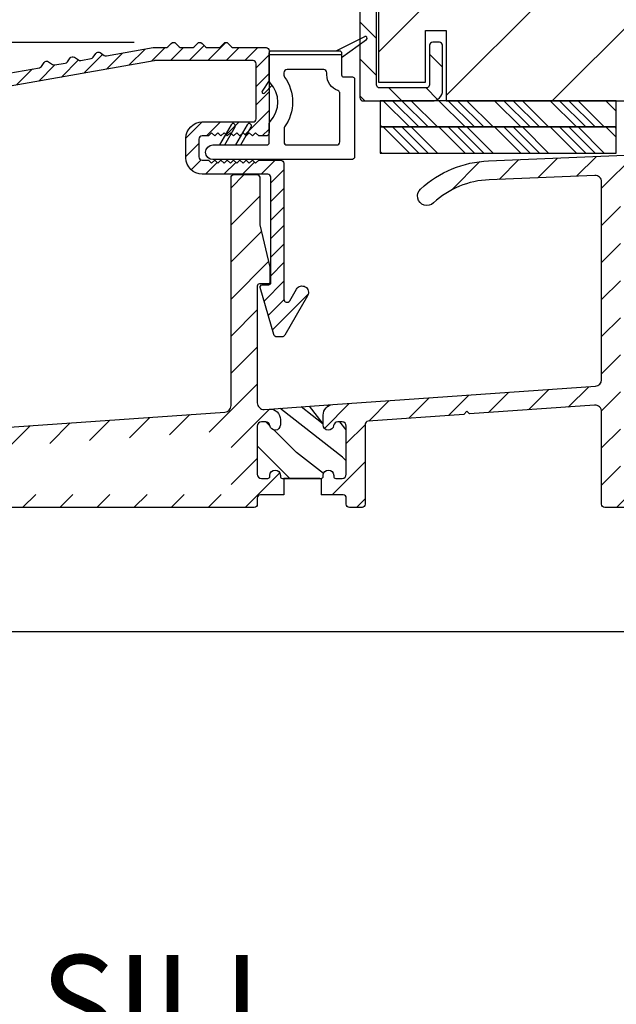
# Model space of a CAD drawing. Extents: x 0 to 169, y 0 to 209.
# Drawn here: x 80 to 82, y 179 to 184 of the extents above; entities that cross this region are included whole.
import ezdxf

# ---------------------------------------------------------------- set-up
doc = ezdxf.new("R2010")
doc.units = 0
doc.header["$LTSCALE"] = 6
doc.header["$MEASUREMENT"] = 0
doc.layers.get('0').update_dxf_attribs({"linetype": 'CONTINUOUS'})
doc.layers.get('Defpoints').update_dxf_attribs({"linetype": 'CONTINUOUS', "lineweight": 5})
for name, color, linetype in [('A-ANNO-DIMS', 3, 'CONTINUOUS'), ('A-ANNO-TEXT-TITLE', 4, 'CONTINUOUS'), ('A-DETL-CUT', 6, 'CONTINUOUS')]:
    doc.layers.add(name, color=color, linetype=linetype)
doc.styles.add('SIMPLEX', font='SIMPLEX.shx', dxfattribs={"width": 0.75})
doc.styles.add('style2', font='arial.ttf', dxfattribs={"width": 0.9, "height": 5})
doc.dimstyles.new('Andersen Section', dxfattribs={"dimscale": 2.5, "dimtxt": 0.09375, "dimasz": 0.046875, "dimexe": 0.03125, "dimexo": 0.0625, "dimgap": 0.03125, "dimtad": 1, "dimdec": 5, "dimzin": 3, "dimdsep": 46, "dimlunit": 4, "dimtxsty": 'SIMPLEX', "dimblk": 'DOT', "dimcen": 0, "dimclrd": 256, "dimclre": 256, "dimadec": 0, "dimazin": 0, "dimtfac": 1, "dimtdec": 5, "dimtmove": 0, "dimatfit": 0, "dimldrblk": 'DOT', "dimfxl": 0, "dimfrac": 2, "dimtolj": 1, "dimtzin": 4, "dimlwd": -1, "dimlwe": -1, "dimarcsym": 0})

# ---------------------------------------------------------------- blocks, each defined once
blk = doc.blocks.new('_DOT')
at = {"color": 0, "linetype": 'ByBlock'}
blk.add_line((-0.5, 0), (-1, 0), dxfattribs=at)
at = {"color": 0, "linetype": 'ByBlock', "const_width": 0.5}
blk.add_lwpolyline([(-0.25, 0, 1), (0.25, 0, 1)], format="xyb", close=True, dxfattribs=at)
blk = doc.blocks.new('*D118')
at = {"layer": 'A-ANNO-DIMS', "transparency": 16777216}
for p, q in [((75.2668, 181.5172), (75.2668, 180.9687)), ((82.8919, 181.4822), (82.8919, 180.9687)), ((82.7513, 181.0625), (75.4075, 181.0625))]:
    blk.add_line(p, q, dxfattribs=at)
at = {"layer": 'Defpoints', "color": 0, "transparency": 16777216}
for p in [(75.2668, 181.7047), (82.8919, 181.6697), (75.2668, 181.0625)]:
    blk.add_point(p, dxfattribs=at)
at = {"layer": 'A-ANNO-DIMS', "transparency": 16777216, "xscale": 0.140625, "yscale": 0.140625, "zscale": 0.140625, "rotation": 180}
blk.add_blockref('_DOT', (75.2668, 181.0625), dxfattribs=at)
at = {"layer": 'A-ANNO-DIMS', "transparency": 16777216, "xscale": 0.140625, "yscale": 0.140625, "zscale": 0.140625}
blk.add_blockref('_DOT', (82.8919, 181.0625), dxfattribs=at)
at = {"layer": 'A-ANNO-DIMS', "color": 0, "transparency": 16777216, "insert": (79.0794, 181.3705), "char_height": 0.28125, "attachment_point": 5, "style": 'SIMPLEX'}
blk.add_mtext('\\A1;7 5/8"', dxfattribs=at)
blk = doc.blocks.new('*D120')
at = {"layer": 'A-ANNO-DIMS', "transparency": 16777216}
for p, q in [((72.9759, 184.0112), (72.9759, 187.1145)), ((80.0569, 183.8706), (72.8821, 183.8706)), ((72.9759, 181.6547), (72.9759, 183.8706)), ((75.2042, 181.6547), (72.8821, 181.6547)), ((72.9759, 181.5141), (72.9759, 181.3734))]:
    blk.add_line(p, q, dxfattribs=at)
at = {"layer": 'Defpoints', "color": 0, "transparency": 16777216}
for p in [(72.9759, 183.8706), (80.2444, 183.8706), (75.3917, 181.6547)]:
    blk.add_point(p, dxfattribs=at)
at = {"layer": 'A-ANNO-DIMS', "transparency": 16777216, "xscale": 0.140625, "yscale": 0.140625, "zscale": 0.140625}
for p, rotation in [((72.9759, 183.8706), 270), ((72.9759, 181.6547), 90)]:
    blk.add_blockref('_DOT', p, dxfattribs=dict(at, rotation=rotation))
at = {"layer": 'A-ANNO-DIMS', "color": 0, "transparency": 16777216, "insert": (72.6678, 186.3729), "char_height": 0.28125, "attachment_point": 5, "rotation": 90, "style": 'SIMPLEX'}
blk.add_mtext('\\A1;2 7/32"', dxfattribs=at)
blk = doc.blocks.new('sp1 bottom rail 111')
at = {"layer": 'A-DETL-CUT'}
h = blk.add_hatch(dxfattribs=at)
h.set_pattern_fill('ANSI31', color=256, angle=-90, style=0)
h.set_pattern_definition([(315, (-28.88329, 5.83816), (0.08838835, 0.08838835), [])])
h.paths.add_polyline_path([(-1.68, 3.9695, -0.414214), (-1.665, 3.9845), (-1.6371, 3.9845, 0.278459), (-1.6239, 3.9925), (-1.557, 4.1196, -0.782984), (-1.5275, 4.1123), (-1.5275, 3.6405, 0.414214), (-1.5125, 3.6255), (-1.443, 3.6255, -0.414214), (-1.428, 3.6105), (-1.428, 3.4225, 0.414214), (-1.413, 3.4075), (-1.381, 3.4075, 0.414214), (-1.366, 3.4225), (-1.366, 3.6375, 0.414214), (-1.416, 3.6875), (-1.4325, 3.6875, -0.414214), (-1.4475, 3.7025), (-1.4475, 4.2975, 0.414214), (-1.4625, 4.3125), (-1.5164, 4.3125, 0.278459), (-1.5297, 4.3045), (-1.6613, 4.0545, -0.278459), (-1.6746, 4.0465), (-1.745, 4.0465, 0.414214), (-1.76, 4.0315), (-1.76, -3.6719, 0.414214), (-1.7444, -3.6875), (-1.416, -3.6875, 0.414214), (-1.366, -3.6375), (-1.366, -3.4225, 0.414214), (-1.381, -3.4075), (-1.413, -3.4075, 0.414214), (-1.428, -3.4225), (-1.428, -3.6105, -0.414214), (-1.443, -3.6255), (-1.665, -3.6255, -0.414214), (-1.68, -3.6105)])
h = blk.add_hatch(dxfattribs=at)
h.set_pattern_fill('PGRAIN', color=256, scale=0.125, angle=45, style=0)
h.set_pattern_definition([(45, (-29.1485, 6.1033), (-2.65165, 2.65165), [2, -13]), (45, (-29.4136, 6.3685), (-2.65165, 2.65165), [2.859, -12.141]), (45, (-29.6788, 6.6337), (-2.65165, 2.65165), [3.6434, -11.3566]), (45, (-29.944, 6.899), (-2.65165, 2.65165), [3.6434, -11.3566]), (45, (-30.209, 7.164), (-2.65165, 2.65165), [2.859, -12.141]), (45, (-30.4743, 7.429), (-2.65165, 2.65165), [2, -13]), (45, (-30.7394, 7.6943), (-2.65165, 2.65165), [2.6308, -12.3692]), (45, (-31.0046, 7.9595), (-2.65165, 2.65165), [10.7156, -4.2844]), (45, (-31.2698, 8.2246), (-2.65165, 2.65165), [9.8566, -5.1434]), (45, (-31.535, 8.4898), (-2.65165, 2.65165), [1.548, -13.452]), (45, (-26.1433, 8.755), (-2.65165, 2.65165), [1.1434, -13.8566]), (45, (-26.225, 9.2977), (-2.65165, 2.65165), [1.3506, -13.6494]), (45, (-25.9367, 10.1167), (-2.65165, 2.65165), [0.5689, -14.4311]), (45, (-26.461, 10.641), (-2.65165, 2.65165), [0.5689, -14.4311]), (45, (-27.28, 10.3525), (-2.65165, 2.65165), [1.3506, -13.6494]), (45, (-27.8226, 10.4344), (-2.65165, 2.65165), [1.1434, -13.8566]), (45, (-28.2605, 10.35), (-2.65165, 2.65165), [2.0133, -12.9867]), (45, (-29.645, 10.203), (-2.65165, 2.65165), [6.952, -8.048]), (45, (-24.0973, 11.1545), (-2.65165, 2.65165), [0.3566, -14.6434]), (45, (-24.3625, 11.4196), (-2.65165, 2.65165), [0.8576, -14.1424]), (45, (-24.6276, 11.6848), (-2.65165, 2.65165), [1.6823, -13.3177]), (45, (-24.8928, 11.95), (-2.65165, 2.65165), [2.7132, -12.2868]), (45, (-25.158, 12.215), (-2.65165, 2.65165), [3.5722, -11.4278]), (45, (-25.423, 12.4803), (-2.65165, 2.65165), [4.3566, -10.6434]), (45, (-26.0414, 12.3924), (-2.65165, 2.65165), [4.8559, -10.1441]), (45, (-21.3695, 13.8822), (-2.65165, 2.65165), [0.999, -14.001]), (45, (-21.6897, 14.2342), (-2.65165, 2.65165), [1.7786, -13.2214]), (45, (-21.3833, 15.106), (-2.65165, 2.65165), [1.1434, -13.8566]), (45, (-21.465, 15.6487), (-2.65165, 2.65165), [1.3506, -13.6494]), (45, (-21.1767, 16.4676), (-2.65165, 2.65165), [0.5689, -14.4311]), (45, (-21.701, 16.992), (-2.65165, 2.65165), [0.5689, -14.4311]), (45, (-22.52, 16.7035), (-2.65165, 2.65165), [1.3506, -13.6494]), (45, (-23.0627, 16.7853), (-2.65165, 2.65165), [1.1434, -13.8566]), (52.125, (-27.3677, 9.4751), (10.6066, 10.6066), [1.477, -28.7565]), (52.125, (-28.1875, 9.1856), (10.6066, 10.6066), [1.4783, -28.7552]), (52.125, (-29.06, 8.8434), (10.6066, 10.6066), [2.0156, -28.2179]), (52.125, (-28.8792, 9.5546), (10.6066, 10.6066), [1.0078, -29.2257]), (52.125, (-25.3347, 9.5635), (10.6066, 10.6066), [2.0156, -28.2179]), (52.125, (-25.27, 10.2527), (10.6066, 10.6066), [1.4783, -28.7552]), (52.125, (-25.5344, 10.519), (10.6066, 10.6066), [1.477, -28.7565]), (52.125, (-22.6077, 15.826), (10.6066, 10.6066), [1.477, -28.7565]), (52.125, (-23.4275, 15.5366), (10.6066, 10.6066), [1.4783, -28.7552]), (52.125, (-24.3001, 15.1943), (10.6066, 10.6066), [2.0156, -28.2179]), (52.125, (-24.729, 15.119), (10.6066, 10.6066), [1.0078, -29.2257]), (52.125, (-19.47, 15.5167), (10.6066, 10.6066), [1.5117, -28.7218]), (52.125, (-20.6632, 14.5886), (10.6066, 10.6066), [3.0233, -27.2101]), (52.125, (-20.432, 15.4919), (10.6066, 10.6066), [2.2149, -28.0185]), (52.125, (-20.5748, 15.9144), (10.6066, 10.6066), [2.0156, -28.2179]), (52.125, (-20.5101, 16.6037), (10.6066, 10.6066), [1.4783, -28.7552]), (52.125, (-20.7744, 16.87), (10.6066, 10.6066), [1.477, -28.7565]), (217.875, (-24.8928, 11.95), (-10.6066, -10.6066), [1.477, -28.7565]), (37.875, (-27.7342, 7.5175), (10.6066, 10.6066), [2.0156, -28.2179]), (37.875, (-27.392, 8.3901), (10.6066, 10.6066), [1.4783, -28.7552]), (37.875, (-27.1025, 9.21), (10.6066, 10.6066), [1.477, -28.7565]), (217.875, (-25.158, 12.2151), (-10.6066, -10.6066), [1.4783, -28.7552]), (217.875, (-25.4231, 12.4803), (-10.6066, -10.6066), [2.0156, -28.2179]), (217.875, (-26.0414, 12.3924), (-10.6066, -10.6066), [1.0078, -29.2257]), (37.875, (-30.4403, 9.5844), (10.6066, 10.6066), [1.0078, -29.2257]), (217.875, (-21.4587, 13.2628), (-10.6066, -10.6066), [3.0233, -27.2101]), (217.875, (-21.3695, 13.8822), (-10.6066, -10.6066), [3.0233, -27.2101]), (217.875, (-21.6897, 14.2342), (-10.6066, -10.6066), [2.2149, -28.0185]), (37.875, (-22.9743, 13.8685), (10.6066, 10.6066), [2.0156, -28.2179]), (37.875, (-22.632, 14.741), (10.6066, 10.6066), [1.4783, -28.7552]), (37.875, (-22.3426, 15.5609), (10.6066, 10.6066), [1.477, -28.7565]), (217.875, (-20.1328, 18.301), (-10.6066, -10.6066), [1.477, -28.7565]), (217.875, (-20.398, 18.566), (-10.6066, -10.6066), [1.4783, -28.7552]), (217.875, (-20.6632, 18.8312), (-10.6066, -10.6066), [2.0156, -28.2179]), (217.875, (-20.9283, 19.0964), (-10.6066, -10.6066), [1.5117, -28.7218]), (45, (-26.1335, 10.3135), (-2.65165, 2.65165), [0.5689, -14.4311]), (45, (-26.2686, 10.4486), (-2.65165, 2.65165), [0.5689, -14.4311]), (45, (-21.3735, 16.6644), (-2.65165, 2.65165), [0.5689, -14.4311]), (45, (-21.5086, 16.7995), (-2.65165, 2.65165), [0.5689, -14.4311]), (37.875, (-26.7414, 9.8406), (10.6066, 10.6066), [0.7702, -29.4633]), (52.125, (-26.7414, 9.8406), (10.6066, 10.6066), [0.7702, -29.4633]), (217.875, (-25.2584, 11.3237), (-10.6066, -10.6066), [0.7702, -29.4633]), (52.125, (-25.7312, 10.7158), (10.6066, 10.6066), [0.7702, -29.4633]), (37.875, (-21.9815, 16.1916), (10.6066, 10.6066), [0.7702, -29.4633]), (52.125, (-21.9815, 16.1916), (10.6066, 10.6066), [0.7702, -29.4633]), (217.875, (-20.4984, 17.6747), (-10.6066, -10.6066), [0.7702, -29.4633]), (52.125, (-20.9713, 17.0667), (10.6066, 10.6066), [0.7702, -29.4633])])
edge = h.paths.add_edge_path()
edge.add_line((-0.427, -3.4375), (-0.349, -3.4375))
edge.add_line((-0.349, -3.4375), (-0.349, -3.6875))
edge.add_line((-0.349, -3.6875), (-0.031, -3.6875))
edge.add_arc((-0.031, -3.6565), 0.031, 270, 360)
edge.add_line((0, -3.6565), (0, 3.6565))
edge.add_arc((-0.031, 3.6565), 0.031, 360, 450)
edge.add_line((-0.031, 3.6875), (-1.3485, 3.6875))
edge.add_line((-1.3485, 3.6875), (-1.3485, 3.3525))
edge.add_line((-1.3485, 3.3525), (-1.4475, 3.3525))
edge.add_line((-1.4475, 3.3525), (-1.4475, 3.5973))
edge.add_line((-1.4475, 3.5973), (-1.6719, 3.5973))
edge.add_line((-1.6719, 3.5973), (-1.6719, -3.5975))
edge.add_line((-1.6719, -3.5975), (-1.4475, -3.5975))
edge.add_line((-1.4475, -3.5975), (-1.4475, -3.3525))
edge.add_line((-1.4475, -3.3525), (-1.3485, -3.3525))
edge.add_line((-1.3485, -3.3525), (-1.3485, -3.6875))
edge.add_line((-1.3485, -3.6875), (-1.2635, -3.6875))
edge.add_line((-1.2635, -3.6875), (-0.427, -3.6875))
edge.add_line((-0.427, -3.6875), (-0.427, -3.4375))
blk.add_lwpolyline([(-1.76, 4.0315), (-1.76, -3.6719, 0.414214), (-1.7444, -3.6875), (-1.416, -3.6875, 0.414214), (-1.366, -3.6375), (-1.366, -3.4225, 0.414214), (-1.381, -3.4075), (-1.413, -3.4075, 0.414214), (-1.428, -3.4225), (-1.428, -3.6105, -0.414214), (-1.443, -3.6255), (-1.665, -3.6255, -0.414214), (-1.68, -3.6105), (-1.68, 3.9695, -0.414214)], format="xyb", dxfattribs=at)
blk.add_lwpolyline([(-0.427, -3.4375), (-0.349, -3.4375), (-0.349, -3.6875), (-0.031, -3.6875, 0.414214), (0, -3.6565), (0, 3.6565, 0.414214), (-0.031, 3.6875), (-1.3485, 3.6875), (-1.3485, 3.3525), (-1.4475, 3.3525), (-1.4475, 3.5973), (-1.6719, 3.5973), (-1.6719, -3.5975), (-1.6719, -3.5975), (-1.6719, -3.5975), (-1.6719, -3.5975), (-1.6719, -3.5975), (-1.4475, -3.5975), (-1.4475, -3.3525), (-1.3485, -3.3525), (-1.3485, -3.6875), (-1.2635, -3.6875), (-0.427, -3.6875)], format="xyb", close=True, dxfattribs=at)

msp = doc.modelspace()

# ---------------------------------------------------------------- hatches: boundary and pattern name
at = {"layer": 'A-DETL-CUT'}
h = msp.add_hatch(dxfattribs=at)
h.set_pattern_fill('ANSI31', color=256, scale=0.5, style=0)
h.set_pattern_definition([(45, (82.43994, 165.48738), (-0.04419417, 0.04419417), [])])
h.paths.add_polyline_path([(80.154007, 183.783782), (80.622899, 183.783782, -0.41421356), (80.637899, 183.768782), (80.637899, 183.506693, -0.41421356), (80.622899, 183.491693), (80.381361, 183.491693, 0.41421356), (80.303361, 183.413693), (80.303361, 183.320693, 0.41421356), (80.381361, 183.242693), (80.69315, 183.242693, -0.41421356), (80.70815, 183.227693), (80.70815, 182.725468, -0.41421356), (80.69815, 182.715468), (80.666815, 182.715468, 0.49919247), (80.657208, 182.702693), (80.722026, 182.478305, 0.33405152), (80.736437, 182.467468), (80.76149, 182.467468, 0.26794919), (80.77448, 182.474968), (80.883334, 182.663508, 1), (80.829641, 182.694508), (80.798141, 182.639949, -0.76732699), (80.77015, 182.647449), (80.77015, 183.294693, 0.41421356), (80.75515, 183.309693), (80.650361, 183.309693), (80.635361, 183.294693), (80.620361, 183.309693), (80.605361, 183.294693), (80.590361, 183.309693), (80.575361, 183.294693), (80.560361, 183.309693), (80.545361, 183.294693), (80.530361, 183.309693), (80.515361, 183.294693), (80.500361, 183.309693), (80.485361, 183.294693), (80.470361, 183.309693), (80.455361, 183.294693), (80.440361, 183.309693), (80.425361, 183.294693), (80.410361, 183.309693), (80.380361, 183.309693, -0.41421356), (80.365361, 183.324693), (80.365361, 183.409693, -0.41421356), (80.380361, 183.424693), (80.410361, 183.424693), (80.425361, 183.439693), (80.440361, 183.424693), (80.455361, 183.439693), (80.470361, 183.424693), (80.485361, 183.439693), (80.500361, 183.424693), (80.515361, 183.439693), (80.530361, 183.424693), (80.545361, 183.439693), (80.560361, 183.424693), (80.575361, 183.439693), (80.590361, 183.424693), (80.605361, 183.439693), (80.620361, 183.424693), (80.635361, 183.439693), (80.650361, 183.424693), (80.684899, 183.424693, 0.41421356), (80.699899, 183.439693), (80.699899, 183.830782, 0.41421356), (80.684899, 183.845782), (80.53157, 183.845782, -0.19891237), (80.520964, 183.850175), (80.504964, 183.866175, 0.41421356), (80.48375, 183.866175), (80.46775, 183.850175, -0.19891237), (80.457144, 183.845782), (80.40657, 183.845782, -0.19891237), (80.395964, 183.850175), (80.379964, 183.866175, 0.41421356), (80.35875, 183.866175), (80.34275, 183.850175, -0.19891237), (80.332144, 183.845782), (80.28157, 183.845782, -0.19891237), (80.270964, 183.850175), (80.254964, 183.866175, 0.41421356), (80.23375, 183.866175), (80.21775, 183.850175, -0.19891237), (80.207144, 183.845782), (80.149895, 183.845782, 0.04366094), (80.14729, 183.845554), (79.925069, 183.80637, -0.19891237), (79.913861, 183.808855), (79.895325, 183.821834, 0.41421356), (79.874435, 183.81815), (79.861456, 183.799615, -0.19891237), (79.851773, 183.793446), (79.801968, 183.784664, -0.19891237), (79.79076, 183.787149), (79.772224, 183.800128, 0.41421356), (79.751334, 183.796444), (79.738355, 183.777909, -0.19891237), (79.728672, 183.77174), (79.678867, 183.762958, -0.19891237), (79.667659, 183.765443), (79.649123, 183.778422, 0.41421356), (79.628233, 183.774738), (79.615254, 183.756203, -0.19891237), (79.605571, 183.750034), (79.276081, 183.691936, -0.19891237), (79.264872, 183.694421), (79.246337, 183.7074, 0.41421356), (79.225446, 183.703716), (79.212468, 183.685181, -0.19891237), (79.202785, 183.679012), (79.15298, 183.67023, -0.19891237), (79.141771, 183.672715), (79.123236, 183.685694, 0.41421356), (79.102345, 183.68201), (79.089367, 183.663475, -0.19891237), (79.079684, 183.657306), (79.029879, 183.648524, -0.19891237), (79.01867, 183.651009), (79.000135, 183.663987, 0.41421356), (78.979244, 183.660304), (78.966266, 183.641769, -0.19891237), (78.956583, 183.6356), (78.627092, 183.577502, -0.19891237), (78.615884, 183.579987), (78.597349, 183.592965, 0.41421356), (78.576458, 183.589282), (78.563479, 183.570746, -0.19891237), (78.553797, 183.564578), (78.503992, 183.555796, -0.19891237), (78.492783, 183.558281), (78.474248, 183.571259, 0.41421356), (78.453357, 183.567576), (78.440378, 183.54904, -0.19891237), (78.430696, 183.542872), (78.380891, 183.53409, -0.19891237), (78.369682, 183.536575), (78.351147, 183.549553, 0.41421356), (78.330256, 183.54587), (78.317277, 183.527334, -0.19891237), (78.307595, 183.521166), (77.978104, 183.463068, -0.19891237), (77.966896, 183.465553), (77.948361, 183.478531, 0.41421356), (77.92747, 183.474848), (77.914491, 183.456312, -0.19891237), (77.904808, 183.450144), (77.855003, 183.441362, -0.19891237), (77.843795, 183.443847), (77.82526, 183.456825, 0.41421356), (77.804369, 183.453142), (77.79139, 183.434606, -0.19891237), (77.781707, 183.428438), (77.731902, 183.419656, -0.19891237), (77.720694, 183.422141), (77.702159, 183.435119, 0.41421356), (77.681268, 183.431436), (77.668289, 183.4129, -0.19891237), (77.658607, 183.406732), (77.329116, 183.348634, -0.19891237), (77.317907, 183.351119), (77.299372, 183.364097, 0.41421356), (77.278481, 183.360413), (77.265503, 183.341878, -0.19891237), (77.25582, 183.33571), (77.206015, 183.326928, -0.19891237), (77.194807, 183.329413), (77.176271, 183.342391, 0.41421356), (77.15538, 183.338707), (77.142402, 183.320172, -0.19891237), (77.132719, 183.314004), (77.082914, 183.305222, -0.19891237), (77.071706, 183.307706), (77.05317, 183.320685, 0.41421356), (77.032279, 183.317001), (77.019301, 183.298466, -0.19891237), (77.009618, 183.292298), (76.680128, 183.2342, -0.19891237), (76.668919, 183.236684), (76.650384, 183.249663, 0.41421356), (76.629493, 183.245979), (76.616514, 183.227444, -0.19891237), (76.606832, 183.221276), (76.557027, 183.212494, -0.19891237), (76.545818, 183.214978), (76.527283, 183.227957, 0.41421356), (76.506392, 183.224273), (76.493413, 183.205738, -0.19891237), (76.483731, 183.19957), (76.433926, 183.190788, -0.19891237), (76.422717, 183.193272), (76.404182, 183.206251, 0.41421356), (76.383291, 183.202567), (76.370312, 183.184032, -0.19891237), (76.36063, 183.177864), (76.275563, 183.162864, 0.36397023), (76.263167, 183.148092), (76.263167, 182.583313, -0.39382661), (76.249218, 182.56835), (75.324492, 182.503417, 0.39382661), (75.266835, 182.441569), (75.266835, 181.818426, 0.41421356), (75.281835, 181.803426), (75.300549, 181.803426, 0.33405152), (75.31496, 181.814263), (75.379777, 182.038651, 0.49919247), (75.37017, 182.051426), (75.338835, 182.051426, -0.41421356), (75.328835, 182.061426), (75.328835, 182.435288, -0.41421356), (75.343835, 182.450288), (75.597274, 182.450288), (75.597274, 182.460418), (76.311218, 182.51055, 0.39382661), (76.325167, 182.525514), (76.325167, 183.096068, -0.36397023), (76.337563, 183.11084), (78.010518, 183.405827, -0.46630766), (78.028122, 183.391055), (78.028122, 182.666041, 0.41421356), (78.043122, 182.651041), (78.075122, 182.651041, 0.41421356), (78.090122, 182.666041), (78.090122, 183.407277, -0.36397023), (78.102518, 183.422049)])
h = msp.add_hatch(dxfattribs=at)
h.set_pattern_fill('ANSI34', color=256, scale=0.25, angle=-90, style=0)
h.set_pattern_definition([(315, (72.6346, 156.80188), (0.1325825, 0.1325825), []), (315, (72.6346, 156.75768), (0.1325825, 0.1325825), []), (315, (72.6346, 156.71349), (0.1325825, 0.1325825), []), (315, (72.6346, 156.6693), (0.1325825, 0.1325825), [])])
h.paths.add_polyline_path([(82.353556, 183.592693), (81.228556, 183.592693), (81.228556, 183.467693), (82.353556, 183.467693)])
h = msp.add_hatch(dxfattribs=at)
h.set_pattern_fill('ANSI34', color=256, scale=0.25, angle=-90, style=0)
h.set_pattern_definition([(315, (72.6346, 156.67688), (0.1325825, 0.1325825), []), (315, (72.6346, 156.63268), (0.1325825, 0.1325825), []), (315, (72.6346, 156.58849), (0.1325825, 0.1325825), []), (315, (72.6346, 156.5443), (0.1325825, 0.1325825), [])])
h.paths.add_polyline_path([(82.353556, 183.467693), (81.228556, 183.467693), (81.228556, 183.342693), (82.353556, 183.342693)])
h = msp.add_hatch(dxfattribs=at)
h.set_pattern_fill('ANSI31', color=256, style=0)
h.set_pattern_definition([(45, (88.99616, 159.65913), (-0.08838835, 0.08838835), [])])
edge = h.paths.add_edge_path(flags=16)
edge.add_arc((80.487325, 181.987401), 0.031, 360, 454)
edge.add_line((80.485163, 182.018326), (79.427971, 181.9444))
edge.add_line((79.427971, 181.9444), (79.414931, 181.957439))
edge.add_line((79.414931, 181.957439), (79.399931, 181.942439))
edge.add_line((79.399931, 181.942439), (78.2998, 181.86551))
edge.add_line((78.2998, 181.86551), (78.286761, 181.87855))
edge.add_line((78.286761, 181.87855), (78.271761, 181.86355))
edge.add_line((78.271761, 181.86355), (77.064331, 181.779118))
edge.add_arc((77.066493, 181.748193), 0.031, 94, 270)
edge.add_line((77.066493, 181.717193), (80.487325, 181.717193))
edge.add_arc((80.487325, 181.748193), 0.031, 270, 360)
edge.add_line((80.518325, 181.748193), (80.518325, 181.987401))
edge = h.paths.add_edge_path()
edge.add_line((80.947325, 181.792693), (80.947325, 181.714693))
edge.add_line((80.947325, 181.714693), (81.052325, 181.714693))
edge.add_arc((81.052325, 181.699693), 0.015, 0, 90, ccw=False)
edge.add_line((81.067325, 181.699693), (81.067325, 181.669693))
edge.add_arc((81.082325, 181.669693), 0.015, 180, 270)
edge.add_line((81.082325, 181.654693), (81.142325, 181.654693))
edge.add_arc((81.142325, 181.669693), 0.015, 270, 360)
edge.add_line((81.157325, 181.669693), (81.157325, 182.05134))
edge.add_arc((81.172325, 182.05134), 0.015, 94, 180, ccw=False)
edge.add_line((81.171279, 182.066304), (81.626931, 182.098166))
edge.add_line((81.626931, 182.098166), (81.641931, 182.113166))
edge.add_line((81.641931, 182.113166), (81.654971, 182.100127))
edge.add_line((81.654971, 182.100127), (82.250646, 182.14178))
edge.add_arc((82.252809, 182.110856), 0.031, 0, 94, ccw=False)
edge.add_line((82.283809, 182.110856), (82.283809, 181.669693))
edge.add_arc((82.298809, 181.669693), 0.015, 180, 270)
edge.add_line((82.298809, 181.654693), (82.624931, 181.654693))
edge.add_arc((82.624931, 181.669693), 0.015, 270, 360)
edge.add_line((82.639931, 181.669693), (82.639931, 181.856858))
edge.add_arc((82.594931, 181.856858), 0.045, 0, 180)
edge.add_line((82.549931, 181.856858), (82.549931, 181.759693))
edge.add_arc((82.534931, 181.759693), 0.015, -90, 0, ccw=False)
edge.add_line((82.534931, 181.744693), (82.388809, 181.744693))
edge.add_arc((82.388809, 181.759693), 0.015, 180, 270, ccw=False)
edge.add_line((82.373809, 181.759693), (82.373809, 183.227722))
edge.add_arc((82.388809, 183.227722), 0.015, 92.399027, 180, ccw=False)
edge.add_line((82.388181, 183.242709), (82.534304, 183.248831))
edge.add_arc((82.534931, 183.233844), 0.015, 0, 92.399027, ccw=False)
edge.add_line((82.549931, 183.233844), (82.549931, 183.149603))
edge.add_arc((82.594931, 183.149603), 0.045, 180, 360)
edge.add_line((82.639931, 183.149603), (82.639931, 183.327693))
edge.add_arc((82.624931, 183.327693), 0.015, 0, 92.399027)
edge.add_line((82.624304, 183.34268), (81.745207, 183.30585))
edge.add_arc((81.762656, 182.806155), 0.5, 92, 133.002132)
edge.add_arc((81.451681, 183.138297), 0.045011, 131.862048, 314.367767)
edge.add_arc((81.762656, 182.806155), 0.41, 91.958375, 132.977376, ccw=False)
edge.add_line((81.748645, 183.215915), (82.251511, 183.236983))
edge.add_arc((82.252809, 183.20601), 0.031, 0, 92.399027, ccw=False)
edge.add_line((82.283809, 183.20601), (82.283809, 182.263227))
edge.add_arc((82.252809, 182.263227), 0.031, -86, 0, ccw=False)
edge.add_line((82.254971, 182.232303), (81.003838, 182.144815))
edge.add_arc((81.007325, 182.094937), 0.05, 94, 180)
edge.add_line((80.957325, 182.094937), (80.957325, 182.047693))
edge.add_arc((80.982325, 182.047693), 0.025, 180, 353.62063)
edge.add_arc((81.027047, 182.042693), 0.02, 90, 173.62063, ccw=False)
edge.add_line((81.027047, 182.062693), (81.047325, 182.062693))
edge.add_arc((81.047325, 182.042693), 0.02, 0, 90, ccw=False)
edge.add_line((81.067325, 182.042693), (81.067325, 181.812693))
edge.add_arc((81.047325, 181.812693), 0.02, 270, 360, ccw=False)
edge.add_line((81.047325, 181.792693), (81.017325, 181.792693))
edge.add_arc((81.017325, 181.802693), 0.01, 180, 270, ccw=False)
edge.add_line((81.007325, 181.802693), (81.007325, 181.807693))
edge.add_arc((80.982325, 181.807693), 0.025, 0, 180)
edge.add_line((80.957325, 181.807693), (80.957325, 181.802693))
edge.add_arc((80.947325, 181.802693), 0.01, 270, 360, ccw=False)
edge = h.paths.add_edge_path()
edge.add_line((80.769325, 181.714693), (80.769325, 181.792693))
edge.add_line((80.769325, 181.792693), (80.763325, 181.792693))
edge.add_arc((80.763325, 181.802693), 0.01, 180, 270, ccw=False)
edge.add_line((80.753325, 181.802693), (80.753325, 181.807693))
edge.add_arc((80.728325, 181.807693), 0.025, 0, 180)
edge.add_line((80.703325, 181.807693), (80.703325, 181.802693))
edge.add_arc((80.693325, 181.802693), 0.01, -90, 0, ccw=False)
edge.add_line((80.693325, 181.792693), (80.663325, 181.792693))
edge.add_arc((80.663325, 181.812693), 0.02, 180, 270, ccw=False)
edge.add_line((80.643325, 181.812693), (80.643325, 182.042693))
edge.add_arc((80.663325, 182.042693), 0.02, 90, 180, ccw=False)
edge.add_line((80.663325, 182.062693), (80.683604, 182.062693))
edge.add_arc((80.683604, 182.042693), 0.02, 6.37937, 90, ccw=False)
edge.add_arc((80.728325, 182.047693), 0.025, 186.37937, 360)
edge.add_line((80.753325, 182.047693), (80.753325, 182.073679))
edge.add_arc((80.703325, 182.073679), 0.05, 0, 94)
edge.add_line((80.699838, 182.123557), (80.676488, 182.121924))
edge.add_arc((80.674325, 182.152849), 0.031, 180, 274, ccw=False)
edge.add_line((80.643325, 182.152849), (80.643325, 182.709468))
edge.add_arc((80.653325, 182.709468), 0.01, 90, 180, ccw=False)
edge.add_line((80.653325, 182.719468), (80.693573, 182.719468))
edge.add_arc((80.693573, 182.729468), 0.01, 270, 360)
edge.add_line((80.703573, 182.729468), (80.703573, 182.799533))
edge.add_line((80.703573, 182.799533), (80.654989, 183.001902))
edge.add_line((80.654989, 183.001902), (80.654989, 183.229195))
edge.add_arc((80.640403, 183.225693), 0.015, 13.5, 90)
edge.add_line((80.640403, 183.240693), (80.533325, 183.240693))
edge.add_arc((80.533325, 183.225693), 0.015, 90, 180)
edge.add_line((80.518325, 183.225693), (80.518325, 182.139772))
edge.add_arc((80.487325, 182.139772), 0.031, 274, 360, ccw=False)
edge.add_line((80.489488, 182.108848), (78.137285, 181.944366))
edge.add_arc((78.135122, 181.97529), 0.031, 180, 274, ccw=False)
edge.add_line((78.104122, 181.97529), (78.104122, 182.535603))
edge.add_arc((78.119122, 182.535603), 0.015, 135.796755, 180, ccw=False)
edge.add_line((78.108369, 182.546061), (78.153049, 182.592001))
edge.add_arc((78.142296, 182.602459), 0.015, 315.796755, 360)
edge.add_line((78.157296, 182.602459), (78.157296, 182.714694))
edge.add_arc((78.142296, 182.714694), 0.015, 360, 450)
edge.add_line((78.142296, 182.729694), (78.134335, 182.729694))
edge.add_arc((78.134335, 182.714694), 0.015, 90, 135)
edge.add_line((78.123729, 182.725301), (78.101516, 182.703088))
edge.add_arc((78.112122, 182.692481), 0.015, 135, 180)
edge.add_line((78.097122, 182.692481), (78.097122, 182.666041))
edge.add_arc((78.082122, 182.666041), 0.015, -90, 0, ccw=False)
edge.add_line((78.082122, 182.651041), (78.036122, 182.651041))
edge.add_arc((78.036122, 182.666041), 0.015, 180, 270, ccw=False)
edge.add_line((78.021122, 182.666041), (78.021122, 182.692481))
edge.add_arc((78.006122, 182.692481), 0.015, 0, 45)
edge.add_line((78.016729, 182.703088), (77.994516, 182.725301))
edge.add_arc((77.983909, 182.714694), 0.015, 45, 90)
edge.add_line((77.983909, 182.729694), (77.975949, 182.729694))
edge.add_arc((77.975949, 182.714694), 0.015, 90, 180)
edge.add_line((77.960949, 182.714694), (77.960949, 182.602459))
edge.add_arc((77.975949, 182.602459), 0.015, 180, 224.203245)
edge.add_line((77.965196, 182.592001), (78.009875, 182.546061))
edge.add_arc((77.999122, 182.535603), 0.015, 0, 44.203245, ccw=False)
edge.add_line((78.014122, 182.535603), (78.014122, 181.964661))
edge.add_arc((77.983122, 181.964661), 0.031, -86, 0, ccw=False)
edge.add_line((77.985285, 181.933737), (75.526951, 181.761833))
edge.add_arc((75.524788, 181.792758), 0.031, 180, 274, ccw=False)
edge.add_line((75.493788, 181.792758), (75.493788, 182.433288))
edge.add_arc((75.478788, 182.433288), 0.015, 360, 450)
edge.add_line((75.478788, 182.448288), (75.39894, 182.448288))
edge.add_arc((75.39894, 182.433288), 0.015, 90, 163.8879)
edge.add_line((75.384529, 182.437451), (75.333412, 182.135491))
edge.add_line((75.333412, 182.135491), (75.333412, 182.065426))
edge.add_arc((75.343412, 182.065426), 0.01, 180, 270)
edge.add_line((75.343412, 182.055426), (75.38366, 182.055426))
edge.add_arc((75.38366, 182.045426), 0.01, 0, 90, ccw=False)
edge.add_line((75.39366, 182.045426), (75.39366, 181.776032))
edge.add_arc((75.36266, 181.776032), 0.031, -86, 0, ccw=False)
edge.add_line((75.364822, 181.745108), (75.280789, 181.739232))
edge.add_arc((75.281835, 181.724268), 0.015, 94, 180)
edge.add_line((75.266835, 181.724268), (75.266835, 181.704693))
edge.add_line((75.266835, 181.704693), (75.39166, 181.704693))
edge.add_line((75.39166, 181.704693), (75.39166, 181.654693))
edge.add_line((75.39166, 181.654693), (76.283399, 181.654693))
edge.add_line((76.283399, 181.654693), (76.298399, 181.669693))
edge.add_line((76.298399, 181.669693), (76.313399, 181.654693))
edge.add_line((76.313399, 181.654693), (78.271761, 181.654693))
edge.add_line((78.271761, 181.654693), (78.286761, 181.669693))
edge.add_line((78.286761, 181.669693), (78.301761, 181.654693))
edge.add_line((78.301761, 181.654693), (79.399931, 181.654693))
edge.add_line((79.399931, 181.654693), (79.414931, 181.669693))
edge.add_line((79.414931, 181.669693), (79.429931, 181.654693))
edge.add_line((79.429931, 181.654693), (80.628325, 181.654693))
edge.add_arc((80.628325, 181.669693), 0.015, 270, 360)
edge.add_line((80.643325, 181.669693), (80.643325, 181.699693))
edge.add_arc((80.658325, 181.699693), 0.015, 90, 180, ccw=False)
edge.add_line((80.658325, 181.714693), (80.769325, 181.714693))
h = msp.add_hatch(dxfattribs=at)
h.set_pattern_fill('PGRAIN', color=256, scale=0.03125, angle=135, style=0)
h.set_pattern_definition([(135, (86.1304, 172.30325), (-0.66291, -0.66291), [0.5, -3.25]), (135, (86.0641, 172.237), (-0.66291, -0.66291), [0.71476, -3.03524]), (135, (85.9978, 172.1707), (-0.66291, -0.66291), [0.91085, -2.83915]), (135, (85.9315, 172.1044), (-0.66291, -0.66291), [0.91085, -2.83915]), (135, (85.8652, 172.0381), (-0.66291, -0.66291), [0.71476, -3.03524]), (135, (85.7989, 171.9718), (-0.66291, -0.66291), [0.5, -3.25]), (135, (85.7326, 171.9055), (-0.66291, -0.66291), [0.6577, -3.0923]), (135, (85.6664, 171.8392), (-0.66291, -0.66291), [2.6789, -1.0711]), (135, (85.6001, 171.7729), (-0.66291, -0.66291), [2.46415, -1.28585]), (135, (85.5338, 171.7066), (-0.66291, -0.66291), [0.387, -3.363]), (135, (85.4675, 173.05455), (-0.66291, -0.66291), [0.28585, -3.46415]), (135, (85.3318, 173.0341), (-0.66291, -0.66291), [0.33765, -3.41235]), (135, (85.12705, 173.1062), (-0.66291, -0.66291), [0.14222, -3.60778]), (135, (84.996, 172.9751), (-0.66291, -0.66291), [0.14222, -3.60778]), (135, (85.0681, 172.7704), (-0.66291, -0.66291), [0.33765, -3.41235]), (135, (85.0476, 172.6347), (-0.66291, -0.66291), [0.28585, -3.46415]), (135, (85.0687, 172.5252), (-0.66291, -0.66291), [0.50333, -3.24667]), (135, (85.1054, 172.1792), (-0.66291, -0.66291), [1.738, -2.012]), (135, (84.8676, 173.566), (-0.66291, -0.66291), [0.08915, -3.66085]), (135, (84.8013, 173.49975), (-0.66291, -0.66291), [0.2144, -3.5356]), (135, (84.735, 173.4335), (-0.66291, -0.66291), [0.42058, -3.32942]), (135, (84.6687, 173.3672), (-0.66291, -0.66291), [0.6783, -3.0717]), (135, (84.6024, 173.3009), (-0.66291, -0.66291), [0.89306, -2.85694]), (135, (84.53615, 173.2346), (-0.66291, -0.66291), [1.08915, -2.66085]), (135, (84.5581, 173.08), (-0.66291, -0.66291), [1.21397, -2.53603]), (135, (84.1857, 174.248), (-0.66291, -0.66291), [0.24974, -3.50026]), (135, (84.0977, 174.1679), (-0.66291, -0.66291), [0.44465, -3.30535]), (135, (83.8797, 174.2445), (-0.66291, -0.66291), [0.28585, -3.46415]), (135, (83.7441, 174.2241), (-0.66291, -0.66291), [0.33765, -3.41235]), (135, (83.5393, 174.2962), (-0.66291, -0.66291), [0.14222, -3.60778]), (135, (83.4083, 174.1651), (-0.66291, -0.66291), [0.14222, -3.60778]), (135, (83.4804, 173.9604), (-0.66291, -0.66291), [0.33765, -3.41235]), (135, (83.4599, 173.8247), (-0.66291, -0.66291), [0.28585, -3.46415]), (142.125, (85.28745, 172.74845), (-2.65165, 2.65165), [0.36924, -7.18913]), (142.125, (85.3598, 172.5435), (-2.65165, 2.65165), [0.36958, -7.1888]), (142.125, (85.4454, 172.32535), (-2.65165, 2.65165), [0.5039, -7.05448]), (142.125, (85.2676, 172.37056), (-2.65165, 2.65165), [0.25195, -7.30642]), (142.125, (85.26535, 173.2567), (-2.65165, 2.65165), [0.5039, -7.05448]), (142.125, (85.09304, 173.27285), (-2.65165, 2.65165), [0.36958, -7.1888]), (142.125, (85.0265, 173.20677), (-2.65165, 2.65165), [0.36924, -7.18913]), (142.125, (83.6997, 173.93843), (-2.65165, 2.65165), [0.36924, -7.18913]), (142.125, (83.7721, 173.7335), (-2.65165, 2.65165), [0.36958, -7.1888]), (142.125, (83.85765, 173.51534), (-2.65165, 2.65165), [0.5039, -7.05448]), (142.125, (83.8765, 173.4081), (-2.65165, 2.65165), [0.25195, -7.30642]), (142.125, (83.77705, 174.7229), (-2.65165, 2.65165), [0.37792, -7.18045]), (142.125, (84.00907, 174.42457), (-2.65165, 2.65165), [0.75584, -6.80253]), (142.125, (83.78325, 174.48236), (-2.65165, 2.65165), [0.55374, -7.00463]), (142.125, (83.6776, 174.44667), (-2.65165, 2.65165), [0.5039, -7.05448]), (142.125, (83.5053, 174.46284), (-2.65165, 2.65165), [0.36958, -7.1888]), (142.125, (83.43875, 174.39675), (-2.65165, 2.65165), [0.36924, -7.18913]), (307.875, (84.66873, 173.36716), (2.65165, -2.65165), [0.36924, -7.18913]), (127.875, (85.77684, 172.6568), (-2.65165, 2.65165), [0.5039, -7.05448]), (127.875, (85.5587, 172.74237), (-2.65165, 2.65165), [0.36958, -7.1888]), (127.875, (85.35374, 172.81474), (-2.65165, 2.65165), [0.36924, -7.18913]), (307.875, (84.60244, 173.30087), (2.65165, -2.65165), [0.36958, -7.1888]), (307.875, (84.53615, 173.2346), (2.65165, -2.65165), [0.5039, -7.05448]), (307.875, (84.5581, 173.08003), (2.65165, -2.65165), [0.25195, -7.30642]), (127.875, (85.2601, 171.9803), (-2.65165, 2.65165), [0.25195, -7.30642]), (307.875, (84.34053, 174.2257), (2.65165, -2.65165), [0.75584, -6.80253]), (307.875, (84.18566, 174.248), (2.65165, -2.65165), [0.75584, -6.80253]), (307.875, (84.09767, 174.16794), (2.65165, -2.65165), [0.55374, -7.00463]), (127.875, (84.1891, 173.8468), (-2.65165, 2.65165), [0.5039, -7.05448]), (127.875, (83.97095, 173.93236), (-2.65165, 2.65165), [0.36958, -7.1888]), (127.875, (83.766, 174.00473), (-2.65165, 2.65165), [0.36924, -7.18913]), (307.875, (83.081, 174.55715), (2.65165, -2.65165), [0.36924, -7.18913]), (307.875, (83.0147, 174.49086), (2.65165, -2.65165), [0.36958, -7.1888]), (307.875, (82.9484, 174.42457), (2.65165, -2.65165), [0.5039, -7.05448]), (307.875, (82.8821, 174.3583), (2.65165, -2.65165), [0.37792, -7.18045]), (135, (85.07785, 173.057), (-0.66291, -0.66291), [0.14222, -3.60778]), (135, (85.0441, 173.0232), (-0.66291, -0.66291), [0.14222, -3.60778]), (135, (83.4901, 174.247), (-0.66291, -0.66291), [0.14222, -3.60778]), (135, (83.4563, 174.2132), (-0.66291, -0.66291), [0.14222, -3.60778]), (127.875, (85.19606, 172.905), (-2.65165, 2.65165), [0.19255, -7.36582]), (142.125, (85.19606, 172.905), (-2.65165, 2.65165), [0.19255, -7.36582]), (307.875, (84.8253, 173.27578), (2.65165, -2.65165), [0.19255, -7.36582]), (142.125, (84.9773, 173.15756), (-2.65165, 2.65165), [0.19255, -7.36582]), (127.875, (83.60833, 174.095), (-2.65165, 2.65165), [0.19255, -7.36582]), (142.125, (83.60833, 174.095), (-2.65165, 2.65165), [0.19255, -7.36582]), (307.875, (83.23756, 174.46576), (2.65165, -2.65165), [0.19255, -7.36582]), (142.125, (83.38954, 174.34755), (-2.65165, 2.65165), [0.19255, -7.36582])])
h.paths.add_polyline_path([(81.067325, 182.042693, 0.41421356), (81.047325, 182.062693), (81.027047, 182.062693, 0.38196601), (81.007171, 182.044916, -0.94582352), (80.957325, 182.047693), (80.957325, 182.094937, -0.39391048), (81.003838, 182.144815), (80.699838, 182.123557, -0.43481237), (80.753325, 182.073679), (80.753325, 182.047693, -0.94582352), (80.70348, 182.044916, 0.38196601), (80.683604, 182.062693), (80.663325, 182.062693, 0.41421356), (80.643325, 182.042693), (80.643325, 181.812693, 0.41421356), (80.663325, 181.792693), (80.693325, 181.792693, 0.41421356), (80.703325, 181.802693), (80.703325, 181.807693, -1), (80.753325, 181.807693), (80.753325, 181.802693, 0.41421356), (80.763325, 181.792693), (80.947325, 181.792693, 0.41421356), (80.957325, 181.802693), (80.957325, 181.807693, -1), (81.007325, 181.807693), (81.007325, 181.802693, 0.41421356), (81.017325, 181.792693), (81.047325, 181.792693, 0.41421356), (81.067325, 181.812693)])

# ---------------------------------------------------------------- linework, layer by layer
for p, q in [((81.018589, 183.830934), (81.155785, 183.898278)), ((81.044871, 183.799178), (81.163686, 183.885135)), ((81.044871, 183.810934), (80.700431, 183.810934)), ((80.699838, 182.123557), (81.003838, 182.144815)), ((80.941325, 181.792693), (80.769325, 181.792693)), ((80.769325, 181.792693), (80.769325, 181.714693)), ((80.947325, 181.792693), (80.947325, 181.714693))]:
    msp.add_line(p, q, dxfattribs=at)
for points in [[(79.276081, 183.691936), (79.605571, 183.750034, 0.19891237), (79.615254, 183.756203), (79.628233, 183.774738, -0.41421356), (79.649123, 183.778422), (79.667659, 183.765443, 0.19891237), (79.678867, 183.762958), (79.728672, 183.77174, 0.19891237), (79.738355, 183.777909), (79.751334, 183.796444, -0.41421356), (79.772224, 183.800128), (79.79076, 183.787149, 0.19891237), (79.801968, 183.784664), (79.851773, 183.793446, 0.19891237), (79.861456, 183.799615), (79.874435, 183.81815, -0.41421356), (79.895325, 183.821834), (79.913861, 183.808855, 0.19891237), (79.925069, 183.80637), (80.14729, 183.845554, -0.04366094), (80.149895, 183.845782), (80.207144, 183.845782, 0.19891237), (80.21775, 183.850175), (80.23375, 183.866175, -0.41421356), (80.254964, 183.866175), (80.270964, 183.850175, 0.19891237), (80.28157, 183.845782), (80.332144, 183.845782, 0.19891237), (80.34275, 183.850175), (80.35875, 183.866175, -0.41421356), (80.379964, 183.866175), (80.395964, 183.850175, 0.19891237), (80.40657, 183.845782), (80.457144, 183.845782, 0.19891237), (80.46775, 183.850175), (80.48375, 183.866175, -0.41421356), (80.504964, 183.866175), (80.520964, 183.850175, 0.19891237), (80.53157, 183.845782), (80.684899, 183.845782, -0.41421356), (80.699899, 183.830782), (80.699899, 183.439693, -0.41421356), (80.684899, 183.424693), (80.650361, 183.424693), (80.635361, 183.439693), (80.620361, 183.424693), (80.605361, 183.439693), (80.590361, 183.424693), (80.575361, 183.439693), (80.560361, 183.424693), (80.545361, 183.439693), (80.530361, 183.424693), (80.515361, 183.439693), (80.500361, 183.424693), (80.485361, 183.439693), (80.470361, 183.424693), (80.455361, 183.439693), (80.440361, 183.424693), (80.425361, 183.439693), (80.410361, 183.424693), (80.380361, 183.424693, 0.41421356), (80.365361, 183.409693), (80.365361, 183.324693, 0.41421356), (80.380361, 183.309693), (80.410361, 183.309693), (80.425361, 183.294693), (80.440361, 183.309693), (80.455361, 183.294693), (80.470361, 183.309693), (80.485361, 183.294693), (80.500361, 183.309693), (80.515361, 183.294693), (80.530361, 183.309693), (80.545361, 183.294693), (80.560361, 183.309693), (80.575361, 183.294693), (80.590361, 183.309693), (80.605361, 183.294693), (80.620361, 183.309693), (80.635361, 183.294693), (80.650361, 183.309693), (80.75515, 183.309693, -0.41421356), (80.77015, 183.294693), (80.77015, 182.647449, 0.76732699), (80.798141, 182.639949), (80.829641, 182.694508, -1), (80.883334, 182.663508), (80.77448, 182.474968, -0.26794919), (80.76149, 182.467468), (80.736437, 182.467468, -0.33405152), (80.722026, 182.478305), (80.657208, 182.702693, -0.49919247), (80.666815, 182.715468), (80.69815, 182.715468, 0.41421356), (80.70815, 182.725468), (80.70815, 183.227693, 0.41421356), (80.69315, 183.242693), (80.381361, 183.242693, -0.41421356), (80.303361, 183.320693), (80.303361, 183.413693, -0.41421356), (80.381361, 183.491693), (80.622899, 183.491693, 0.41421356), (80.637899, 183.506693), (80.637899, 183.768782, 0.41421356), (80.622899, 183.783782), (80.155319, 183.783782, 0.04366094), (80.152714, 183.783554), (78.102518, 183.422049, 0.36397023)], [(80.700431, 183.689031), (80.666446, 183.638667, 0.90974814), (80.677982, 183.629184), (80.714895, 183.666312)], [(80.489023, 183.38204), (80.537542, 183.46772, 1), (80.518485, 183.478512), (80.463856, 183.38204)], [(80.56548, 183.38204), (80.613998, 183.46772, 1), (80.594942, 183.478512), (80.540312, 183.38204)], [(78.137285, 181.944366), (80.489488, 182.108848, 0.39391048), (80.518325, 182.139772), (80.518325, 183.225693, -0.41421356), (80.533325, 183.240693), (80.640403, 183.240693, -0.34676977), (80.654989, 183.229195), (80.654989, 183.001902), (80.703573, 182.799533), (80.703573, 182.729468, -0.41421356), (80.693573, 182.719468), (80.653325, 182.719468, 0.41421356), (80.643325, 182.709468), (80.643325, 182.152849, 0.43481237), (80.676488, 182.121924), (80.699838, 182.123557, -0.43481237), (80.753325, 182.073679), (80.753325, 182.047693, -0.94582352), (80.70348, 182.044916, 0.38196601), (80.683604, 182.062693), (80.663325, 182.062693, 0.41421356), (80.643325, 182.042693), (80.643325, 181.812693, 0.41421356), (80.663325, 181.792693), (80.693325, 181.792693, 0.41421356), (80.703325, 181.802693), (80.703325, 181.807693, -1), (80.753325, 181.807693), (80.753325, 181.802693, 0.41421356), (80.763325, 181.792693), (80.947325, 181.792693, 0.41421356), (80.957325, 181.802693), (80.957325, 181.807693, -1), (81.007325, 181.807693), (81.007325, 181.802693, 0.41421356), (81.017325, 181.792693), (81.047325, 181.792693, 0.41421356), (81.067325, 181.812693), (81.067325, 182.042693, 0.41421356), (81.047325, 182.062693), (81.027047, 182.062693, 0.38196601), (81.007171, 182.044916, -0.94582352), (80.957325, 182.047693), (80.957325, 182.094937, -0.39391048), (81.003838, 182.144815), (82.254971, 182.232303, 0.39391048), (82.283809, 182.263227), (82.283809, 183.20601, 0.42653113), (82.251511, 183.236983), (81.748645, 183.215915, 0.18091508), (81.483155, 183.10612, -1.02210913), (81.421644, 183.171819, -0.18083906), (81.745207, 183.30585), (82.624304, 183.34268, -0.42653113)], [(82.624931, 181.654693), (82.298809, 181.654693, -0.41421356), (82.283809, 181.669693), (82.283809, 182.110856, 0.43481237), (82.250646, 182.14178), (81.654971, 182.100127), (81.641931, 182.113166), (81.626931, 182.098166), (81.171279, 182.066304, 0.39391048), (81.157325, 182.05134), (81.157325, 181.669693, -0.41421356), (81.142325, 181.654693), (81.082325, 181.654693, -0.41421356), (81.067325, 181.669693), (81.067325, 181.699693, 0.41421356), (81.052325, 181.714693), (80.947325, 181.714693)], [(80.769325, 181.714693), (80.658325, 181.714693, 0.41421356), (80.643325, 181.699693), (80.643325, 181.669693, -0.41421356), (80.628325, 181.654693), (79.429931, 181.654693)]]:
    msp.add_lwpolyline(points, format="xyb", dxfattribs=at)
for points in [[(80.432135, 183.38204), (80.690431, 183.38204, 0.41421356), (80.700431, 183.39204), (80.700431, 183.483901, -0.19125895), (80.704517, 183.49419, 0.39704167), (80.704517, 183.678742, -0.19125895), (80.700431, 183.689031), (80.700431, 183.820934, -0.41421356), (80.710431, 183.830934), (81.034871, 183.830934, -0.41421356), (81.044871, 183.820934), (81.044871, 183.715934, 0.41421356), (81.054871, 183.705934), (81.096871, 183.705934, -0.41421356), (81.106871, 183.695934), (81.106871, 183.32704, -0.41421356), (81.091871, 183.31204), (80.432135, 183.31204, -1)], [(80.770763, 183.39704, 0.41421356), (80.785763, 183.38204), (81.021871, 183.38204, 0.41421356), (81.036871, 183.39704), (81.036871, 183.62685, 0.31373353), (81.027081, 183.640916, -0.31373353), (80.974871, 183.715934), (80.974871, 183.725934, 0.41421356), (80.959871, 183.740934), (80.785431, 183.740934, 0.41421356), (80.770431, 183.725934), (80.770431, 183.713827, 0.15598144), (80.773214, 183.705124, -0.31902341), (80.773523, 183.468242, 0.15531331), (80.770763, 183.459572)]]:
    msp.add_lwpolyline(points, format="xyb", close=True, dxfattribs=at)
for points in [[(82.353556, 183.467693), (82.353556, 183.592693), (81.228556, 183.592693), (81.228556, 183.467693)], [(82.353556, 183.342693), (82.353556, 183.467693), (81.228556, 183.467693), (81.228556, 183.342693)]]:
    msp.add_lwpolyline(points, close=True, dxfattribs=at)
msp.add_arc((81.159176, 183.89137), 0.007695, 305.884009, 116.144539, dxfattribs=at)

# ---------------------------------------------------------------- block references
at = {"layer": 'A-ANNO-DIMS'}
msp.add_blockref('sp1 bottom rail 111', (82.891931, 187.279193), dxfattribs=at)

# ---------------------------------------------------------------- texts
at = {"layer": 'A-ANNO-TEXT-TITLE', "insert": (76.348446, 179.521769), "char_height": 0.46875, "width": 5.73458605, "attachment_point": 1, "style": 'style2'}
msp.add_mtext('{\\fFranklin Gothic Medium|b0|i0|c0|p34;\\W0.95;\\T1.15;STANDARD SILL}', dxfattribs=at)

# ---------------------------------------------------------------- dimensions: what is measured, and where the dimension line sits
at = {"layer": 'A-ANNO-DIMS'}
dim = msp.add_linear_dim(base=(72.975877, 183.870569), p1=(75.39166, 181.654693), p2=(80.244357, 183.870569), angle=90, dimstyle='Andersen Section', override={"dimscale": 3}, dxfattribs=at)
dim.commit()
dim.dimension.update_dxf_attribs({"geometry": '*D120', "text_midpoint": (72.975877, 186.372899), "dimtype": 160})
dim = msp.add_linear_dim(base=(75.266835, 181.062492), p1=(82.891931, 181.669693), p2=(75.266835, 181.704693), dimstyle='Andersen Section', override={"dimscale": 3}, dxfattribs=at)
dim.commit()
dim.dimension.update_dxf_attribs({"geometry": '*D118', "text_midpoint": (79.079383, 181.370527)})

doc.saveas('drawing.dxf')
